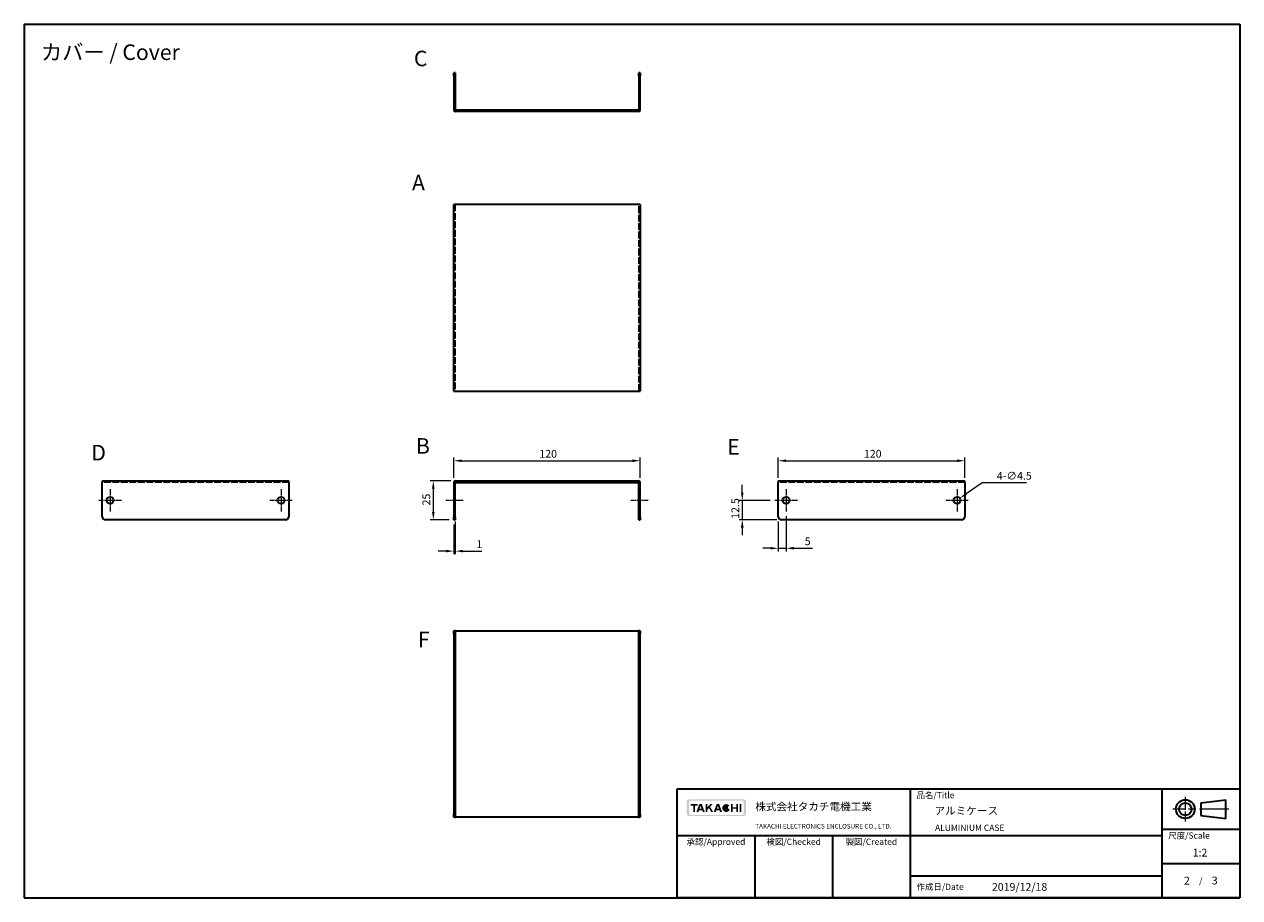
# Model space of a CAD drawing. Units: millimetres. Extents: x 29 to 2395, y 16 to 578.
# Drawn here: x 821 to 1603, y 16 to 578 of the extents above; entities that cross this region are included whole.
import ezdxf

# ---------------------------------------------------------------- set-up
doc = ezdxf.new("R2010")
doc.units = ezdxf.units.MM
doc.header["$LTSCALE"] = 2
doc.linetypes.add('CHAIN', pattern=[0.3543, 0.2362, -0.0295, 0.0591, -0.0295])
doc.linetypes.add('DASHED', pattern=[0.2067, 0.1654, -0.0413])
doc.layers.get('Defpoints').update_dxf_attribs({"lineweight": 25})
for name, color, linetype, lineweight in [('Border (ISO)', 7, 'Continuous', 35), ('Dimension (ISO)', 7, 'Continuous', 18), ('Dimension (ISO) @ 1', 7, 'Continuous', 18), ('Hidden (ISO)', 7, 'DASHED', 18), ('Symbol (ISO)', 7, 'Continuous', 18), ('Title (ISO)', 7, 'Continuous', 35), ('Visible (ISO)', 7, 'Continuous', 35)]:
    doc.layers.add(name, color=color, linetype=linetype, lineweight=lineweight)
for name, color, linetype, lineweight, true_color in [('Center Mark (ISO)', 7, 'Continuous', 18, 0x80ffff), ('Centerline (ISO)', 7, 'Continuous', 18, 0x80ffff), ('Hatch (ISO)', 1, 'Continuous', 18, 0xff0000)]:
    doc.layers.add(name, color=color, linetype=linetype, lineweight=lineweight, true_color=true_color)
doc.styles.add('Note Text (TK)', font='txt')
doc.styles.add('文字スタイル67', font='arial.ttf')
doc.dimstyles.new('Default - Method 1b (TK)', dxfattribs={"dimscale": 2, "dimtxt": 2.5, "dimasz": 2.5, "dimexe": 1, "dimexo": 1.5, "dimgap": 1, "dimtad": 1, "dimtoh": 1, "dimrnd": 1e-08, "dimdsep": 46, "dimtxsty": 'Note Text (TK)', "dimcen": 0.09, "dimdle": 5, "dimclrd": 100, "dimclre": 100, "dimclrt": 7, "dimadec": 1, "dimazin": 1, "dimtfac": 1, "dimtmove": 0, "dimatfit": 3, "dimfxl": 0, "dimtolj": 1, "dimlwd": -1, "dimlwe": -1, "dimarcsym": 0})

# ---------------------------------------------------------------- blocks, each defined once
blk = doc.blocks.new('図面枠 tk図枠')
at = {"layer": 'Border (ISO)'}
for p, q in [((14.5, 289), (405.5, 289)), ((14.5, 289), (14.5, 8)), ((405.5, 289), (405.5, 8)), ((14.5, 8), (405.5, 8))]:
    blk.add_line(p, q, dxfattribs=at)
blk = doc.blocks.new('表題欄 tk表題欄')
at = {"layer": 'Hatch (ISO)'}
h = blk.add_hatch(color=256, dxfattribs=at)
edge = h.paths.add_edge_path(flags=0)
edge.add_arc((95.58, 236.3), 0.596, 270, 360)
edge.add_line((96.17, 236.3), (96.17, 239.71))
edge.add_arc((95.58, 239.71), 0.596, 0, 90)
edge.add_line((95.58, 240.31), (79.14, 240.31))
edge.add_arc((79.14, 239.71), 0.596, 90, 180)
edge.add_line((78.54, 239.71), (78.54, 236.3))
edge.add_arc((79.14, 236.3), 0.596, 180, 270)
edge.add_line((79.14, 235.7), (95.58, 235.7))
edge = h.paths.add_edge_path()
edge.add_line((77.84, 239.96), (77.84, 236.05))
edge.add_arc((78.54, 236.05), 0.702, 180, 270)
edge.add_line((78.54, 235.35), (96.17, 235.35))
edge.add_arc((96.17, 236.05), 0.702, 270, 360)
edge.add_line((96.87, 236.05), (96.87, 239.96))
edge.add_arc((96.17, 239.96), 0.702, 0, 90)
edge.add_line((96.17, 240.66), (78.54, 240.66))
edge.add_arc((78.54, 239.96), 0.702, 90, 180)
for points in [[(79.07, 239.15), (79.07, 238.66), (79.92, 238.66), (79.92, 236.66), (80.51, 236.66), (80.51, 238.66), (81.36, 238.66), (81.36, 239.15)], [(85.68, 236.66), (84.94, 237.89), (84.42, 237.32), (84.42, 236.66), (83.9, 236.66), (83.9, 239.15), (84.42, 239.15), (84.42, 238.1), (85.39, 239.15), (86.11, 239.15), (85.32, 238.3), (86.3, 236.66)], [(92.09, 239.15), (92.09, 236.66), (92.61, 236.66), (92.61, 237.66), (93.77, 237.66), (93.77, 236.66), (94.29, 236.66), (94.29, 239.15), (93.77, 239.15), (93.77, 238.15), (92.61, 238.15), (92.61, 239.15)], [(94.84, 239.15), (94.84, 236.66), (95.36, 236.66), (95.36, 239.15)]]:
    blk.add_hatch(color=256, dxfattribs=at).paths.add_polyline_path(points)
h = blk.add_hatch(color=256, dxfattribs=at)
h.paths.add_polyline_path([(82.59, 237.71), (81.95, 237.71), (82.27, 238.58)], flags=0)
h.paths.add_polyline_path([(82.78, 237.2), (81.76, 237.2), (81.57, 236.66), (80.95, 236.66), (81.86, 239.15), (82.68, 239.15), (83.59, 236.66), (82.98, 236.66)])
h = blk.add_hatch(color=256, dxfattribs=at)
h.paths.add_polyline_path([(87.53, 237.71), (88.16, 237.71), (87.85, 238.58)], flags=0)
h.paths.add_polyline_path([(87.14, 236.66), (87.34, 237.2), (88.35, 237.2), (88.55, 236.66), (89.17, 236.66), (88.25, 239.15), (87.44, 239.15), (86.52, 236.66)])
h = blk.add_hatch(color=256, dxfattribs=at)
edge = h.paths.add_edge_path()
edge.add_arc((90.52, 237.9), 1.27, 38.5505, 336.582)
edge.add_line((91.69, 237.4), (91.17, 237.62))
edge.add_ellipse((90.52, 237.9), major_axis=(0, -0.8), ratio=0.867347, start_angle=124.651, end_angle=429.4109, ccw=False)
edge.add_line((91.09, 238.36), (91.52, 238.7))
at = {"layer": 'Title (ISO)'}
for p, q in [((74.71, 244.05), (255.71, 244.05)), ((74.71, 209.05), (74.71, 244.05)), ((149.71, 244.05), (149.71, 209.05)), ((230.71, 244.05), (230.71, 209.05)), ((255.71, 244.05), (255.71, 209.05)), ((243.21, 239.55), (251.21, 240.55)), ((243.21, 239.55), (243.21, 235.55)), ((251.21, 234.55), (251.21, 240.55)), ((243.21, 235.55), (251.21, 234.55)), ((230.71, 231.05), (255.71, 231.05)), ((74.71, 229.05), (230.71, 229.05)), ((99.71, 229.05), (99.71, 209.05)), ((124.71, 229.05), (124.71, 209.05)), ((230.71, 220.05), (255.71, 220.05)), ((149.71, 216.05), (230.71, 216.05)), ((255.71, 209.05), (74.71, 209.05))]:
    blk.add_line(p, q, dxfattribs=at)
at = {"layer": 'Title (ISO)', "color": 4, "linetype": 'CHAIN', "lineweight": 18, "ltscale": 8.88956, "true_color": 0x00ffff}
blk.add_line((238.21, 241.55), (238.21, 233.55), dxfattribs=at)
at = {"layer": 'Title (ISO)', "color": 4, "linetype": 'CHAIN', "lineweight": 18, "ltscale": 20.001633, "true_color": 0x00ffff}
blk.add_line((252.21, 237.55), (234.21, 237.55), dxfattribs=at)
at = {"layer": 'Title (ISO)'}
for radius in [3, 2]:
    blk.add_circle((238.21, 237.55), radius, dxfattribs=at)
at = {"layer": 'Title (ISO)', "color": 1, "true_color": 0xff0000, "char_height": 2, "line_spacing_factor": 1.5, "style": 'Note Text (TK)'}
for s, insert, attachment_point in [('\\fＭＳ Ｐゴシック|b0|i0;\\H2.0000;品名/Title', (151.71, 242.05), 4), ('\\fＭＳ Ｐゴシック|b0|i0;\\H2.0000;承認/Approved', (87.21, 227.05), 5), ('\\fＭＳ Ｐゴシック|b0|i0;\\H2.0000;検図/Checked', (112.21, 227.05), 5), ('\\fＭＳ Ｐゴシック|b0|i0;\\H2.0000;製図/Created', (137.21, 227.05), 5), ('\\fＭＳ Ｐゴシック|b0|i0;\\H2.0000;尺度/Scale', (232.71, 229.05), 4), ('\\fＭＳ Ｐゴシック|b0|i0;\\H2.0000;作成日/Date', (151.71, 212.55), 4)]:
    blk.add_mtext(s, dxfattribs=dict(at, insert=insert, attachment_point=attachment_point))
at = {"layer": 'Title (ISO)', "color": 7, "line_spacing_factor": 1.5, "style": 'Note Text (TK)'}
for s, insert, char_height, attachment_point in [('株式会社タカチ電機工業', (99.87, 238.05), 2.5, 4), ('\\fArial|b0|i0;\\H1.4986;TAKACHI ELECTRONICS ENCLOSURE CO., LTD.', (99.87, 232.05), 1.4986, 4), ('\\fＭＳ Ｐゴシック|b0|i0;\\H2.0000;/', (243.21, 214.55), 2, 5)]:
    blk.add_mtext(s, dxfattribs=dict(at, insert=insert, char_height=char_height, attachment_point=attachment_point))
at = {"layer": 'Title (ISO)', "color": 7}
for tag, p, height, style in [('<品名>_001', (157.54, 235.79), 2.5, 'Note Text (TK)'), ('<Title>_001', (157.71, 230.55), 2, '文字スタイル67'), ('<尺度>_001', (240.92, 222.3), 2.5, 'Note Text (TK)'), ('<ページ_No.>_001', (237.95, 213.3), 2.5, 'Note Text (TK)'), ('<総ページ数>_001', (246.8, 213.3), 2.5, 'Note Text (TK)'), ('作成日_001', (175.61, 211.28), 2.5, 'Note Text (TK)')]:
    blk.add_attdef(tag, p, '', height=height, dxfattribs=dict(at, style=style))
blk = doc.blocks.new('*D36')
at = {"layer": 'Defpoints', "color": 0, "transparency": 16777216}
for p in [(1217.32, 297.16), (1097.32, 283.07), (1217.32, 283.07)]:
    blk.add_point(p, dxfattribs=at)
at = {"layer": 'Dimension (ISO)', "color": 100, "transparency": 16777216}
for p, q in [((1097.32, 286.07), (1097.32, 299.16)), ((1102.32, 297.16), (1212.32, 297.16)), ((1217.32, 286.07), (1217.32, 299.16))]:
    blk.add_line(p, q, dxfattribs=at)
for points in [[(1102.32, 298), (1102.32, 296.33), (1097.32, 297.16)], [(1212.32, 298), (1212.32, 296.33), (1217.32, 297.16)]]:
    blk.add_solid(points, dxfattribs=at)
at = {"layer": 'Dimension (ISO)', "color": 7, "transparency": 16777216, "insert": (1152.38, 301.66), "char_height": 5, "attachment_point": 4, "style": 'Note Text (TK)'}
blk.add_mtext('\\A1;120', dxfattribs=at)
blk = doc.blocks.new('*D37')
at = {"layer": 'Defpoints', "color": 0, "transparency": 16777216}
for p in [(1098.42, 284.17), (1084.16, 259.17), (1097.32, 259.17)]:
    blk.add_point(p, dxfattribs=at)
at = {"layer": 'Dimension (ISO)', "color": 100, "transparency": 16777216}
for p, q in [((1095.42, 284.17), (1082.16, 284.17)), ((1084.16, 279.17), (1084.16, 264.17)), ((1094.32, 259.17), (1082.16, 259.17))]:
    blk.add_line(p, q, dxfattribs=at)
for points in [[(1083.33, 279.17), (1085, 279.17), (1084.16, 284.17)], [(1083.33, 264.17), (1085, 264.17), (1084.16, 259.17)]]:
    blk.add_solid(points, dxfattribs=at)
at = {"layer": 'Dimension (ISO)', "color": 7, "transparency": 16777216, "insert": (1079.66, 268.4), "char_height": 5, "attachment_point": 4, "rotation": 90, "style": 'Note Text (TK)'}
blk.add_mtext('\\A1;25', dxfattribs=at)
blk = doc.blocks.new('*D38')
at = {"layer": 'Defpoints', "color": 0, "transparency": 16777216}
for p in [(1303.9, 271.67), (1282.96, 259.17), (1308.15, 259.17)]:
    blk.add_point(p, dxfattribs=at)
at = {"layer": 'Dimension (ISO)', "color": 100, "transparency": 16777216}
for p, q in [((1282.96, 276.67), (1282.96, 281.67)), ((1300.9, 271.67), (1280.96, 271.67)), ((1282.96, 271.67), (1282.96, 259.17)), ((1305.15, 259.17), (1280.96, 259.17)), ((1282.96, 254.17), (1282.96, 249.17))]:
    blk.add_line(p, q, dxfattribs=at)
for points in [[(1282.12, 276.67), (1283.79, 276.67), (1282.96, 271.67)], [(1282.12, 254.17), (1283.79, 254.17), (1282.96, 259.17)]]:
    blk.add_solid(points, dxfattribs=at)
at = {"layer": 'Dimension (ISO)', "color": 7, "transparency": 16777216, "insert": (1278.46, 259.79), "char_height": 5, "attachment_point": 4, "rotation": 90, "style": 'Note Text (TK)'}
blk.add_mtext('\\A1;12.5', dxfattribs=at)
blk = doc.blocks.new('*D39')
at = {"layer": 'Defpoints', "color": 0, "transparency": 16777216}
for p in [(1306.15, 261.17), (1311.15, 264.42), (1306.15, 240.85)]:
    blk.add_point(p, dxfattribs=at)
at = {"layer": 'Dimension (ISO)', "color": 100, "transparency": 16777216}
for p, q in [((1306.15, 258.17), (1306.15, 238.85)), ((1311.15, 261.42), (1311.15, 238.85)), ((1301.15, 240.85), (1296.15, 240.85)), ((1306.15, 240.85), (1311.15, 240.85)), ((1316.15, 240.85), (1328.04, 240.85))]:
    blk.add_line(p, q, dxfattribs=at)
for points in [[(1301.15, 241.68), (1301.15, 240.02), (1306.15, 240.85)], [(1316.15, 241.68), (1316.15, 240.02), (1311.15, 240.85)]]:
    blk.add_solid(points, dxfattribs=at)
at = {"layer": 'Dimension (ISO)', "color": 7, "transparency": 16777216, "insert": (1323.15, 245.35), "char_height": 5, "attachment_point": 4, "style": 'Note Text (TK)'}
blk.add_mtext('\\A1;5', dxfattribs=at)
blk = doc.blocks.new('*D40')
at = {"layer": 'Defpoints', "color": 0, "transparency": 16777216}
for p in [(1097.32, 259.17), (1098.32, 261.17), (1098.32, 239.02)]:
    blk.add_point(p, dxfattribs=at)
at = {"layer": 'Dimension (ISO)', "color": 100, "transparency": 16777216}
for p, q in [((1098.32, 258.17), (1098.32, 237.02)), ((1097.32, 256.17), (1097.32, 237.02)), ((1092.32, 239.02), (1087.32, 239.02)), ((1097.32, 239.02), (1098.32, 239.02)), ((1103.32, 239.02), (1115.45, 239.02))]:
    blk.add_line(p, q, dxfattribs=at)
for points in [[(1092.32, 239.86), (1092.32, 238.19), (1097.32, 239.02)], [(1103.32, 239.86), (1103.32, 238.19), (1098.32, 239.02)]]:
    blk.add_solid(points, dxfattribs=at)
at = {"layer": 'Dimension (ISO)', "color": 7, "transparency": 16777216, "insert": (1111.94, 243.52), "char_height": 5, "attachment_point": 4, "style": 'Note Text (TK)'}
blk.add_mtext('\\A1;1', dxfattribs=at)
blk = doc.blocks.new('*D41')
at = {"layer": 'Defpoints', "color": 0, "transparency": 16777216}
for p in [(1426.15, 297.16), (1306.15, 283.07), (1426.15, 283.07)]:
    blk.add_point(p, dxfattribs=at)
at = {"layer": 'Dimension (ISO)', "color": 100, "transparency": 16777216}
for p, q in [((1306.15, 286.07), (1306.15, 299.16)), ((1311.15, 297.16), (1421.15, 297.16)), ((1426.15, 286.07), (1426.15, 299.16))]:
    blk.add_line(p, q, dxfattribs=at)
for points in [[(1311.15, 298), (1311.15, 296.33), (1306.15, 297.16)], [(1421.15, 298), (1421.15, 296.33), (1426.15, 297.16)]]:
    blk.add_solid(points, dxfattribs=at)
at = {"layer": 'Dimension (ISO)', "color": 7, "transparency": 16777216, "insert": (1361.2, 301.66), "char_height": 5, "attachment_point": 4, "style": 'Note Text (TK)'}
blk.add_mtext('\\A1;120', dxfattribs=at)
blk = doc.blocks.new('*D42')
at = {"layer": 'Defpoints', "color": 0, "transparency": 16777216}
for p in [(1419.31, 270.38), (1422.99, 272.96)]:
    blk.add_point(p, dxfattribs=at)
at = {"layer": 'Dimension (ISO)', "color": 100, "transparency": 16777216}
for p, q in [((1437.23, 282.98), (1427.08, 275.84)), ((1465.79, 282.98), (1437.23, 282.98)), ((1420.97, 271.67), (1421.33, 271.67)), ((1421.15, 271.49), (1421.15, 271.85))]:
    blk.add_line(p, q, dxfattribs=at)
blk.add_solid([(1426.6, 276.52), (1427.56, 275.16), (1422.99, 272.96)], dxfattribs=at)
at = {"layer": 'Dimension (ISO)', "color": 7, "transparency": 16777216, "insert": (1446.76, 287.48), "char_height": 5, "attachment_point": 4, "style": 'Note Text (TK)'}
blk.add_mtext('\\A1;4-∅4.5', dxfattribs=at)

msp = doc.modelspace()

# ---------------------------------------------------------------- linework, layer by layer
at = {"layer": 'Center Mark (ISO)', "linetype": 'CHAIN', "ltscale": 8.056153}
for p, q in [((876.2005, 278.9194), (876.2005, 264.4194)), ((986.2005, 278.9194), (986.2005, 264.4194)), ((1311.1463, 278.9194), (1311.1463, 264.4194)), ((1421.1463, 278.9194), (1421.1463, 264.4194)), ((883.4505, 271.6694), (868.9505, 271.6694)), ((993.4505, 271.6694), (978.9505, 271.6694)), ((1318.3963, 271.6694), (1303.8963, 271.6694)), ((1428.3963, 271.6694), (1413.8963, 271.6694))]:
    msp.add_line(p, q, dxfattribs=at)
at = {"layer": 'Centerline (ISO)', "linetype": 'CHAIN', "ltscale": 6.111541}
for p, q in [((1103.3229, 271.6694), (1092.3229, 271.6694)), ((1222.3229, 271.6694), (1211.3229, 271.6694))]:
    msp.add_line(p, q, dxfattribs=at)
at = {"layer": 'Hidden (ISO)', "ltscale": 0.952248}
for p, q in [((1098.3229, 536.565), (1097.3229, 536.565)), ((1098.3229, 532.065), (1097.3229, 532.065)), ((1217.3229, 536.565), (1216.3229, 536.565)), ((1217.3229, 532.065), (1216.3229, 532.065)), ((1098.3229, 459.2795), (1097.3229, 459.2795)), ((1098.3229, 454.7795), (1097.3229, 454.7795)), ((1217.3229, 459.2795), (1216.3229, 459.2795)), ((1217.3229, 454.7795), (1216.3229, 454.7795)), ((1098.3229, 349.2795), (1097.3229, 349.2795)), ((1098.3229, 344.7795), (1097.3229, 344.7795)), ((1217.3229, 349.2795), (1216.3229, 349.2795)), ((1217.3229, 344.7795), (1216.3229, 344.7795)), ((1098.3229, 273.9194), (1097.3229, 273.9194)), ((1217.3229, 273.9194), (1216.3229, 273.9194)), ((1098.3229, 269.4194), (1097.3229, 269.4194)), ((1217.3229, 269.4194), (1216.3229, 269.4194)), ((1098.3229, 184.9671), (1097.3229, 184.9671)), ((1098.3229, 180.4671), (1097.3229, 180.4671)), ((1217.3229, 184.9671), (1216.3229, 184.9671)), ((1217.3229, 180.4671), (1216.3229, 180.4671)), ((1098.3229, 74.9671), (1097.3229, 74.9671)), ((1098.3229, 70.4671), (1097.3229, 70.4671)), ((1217.3229, 74.9671), (1216.3229, 74.9671)), ((1217.3229, 70.4671), (1216.3229, 70.4671))]:
    msp.add_line(p, q, dxfattribs=at)
at = {"layer": 'Hidden (ISO)', "ltscale": 13.194353}
for p, q in [((1098.3229, 462.0295), (1098.3229, 342.0295)), ((1216.3229, 342.0295), (1216.3229, 462.0295)), ((991.2005, 283.1694), (871.2005, 283.1694)), ((1426.1463, 283.1694), (1306.1463, 283.1694))]:
    msp.add_line(p, q, dxfattribs=at)
at = {"layer": 'Visible (ISO)'}
for p, q in [((1097.3229, 544.815), (1097.3229, 546.815)), ((1098.3229, 546.815), (1097.3229, 546.815)), ((1097.3229, 544.815), (1097.3229, 522.915)), ((1098.3229, 546.815), (1098.3229, 544.815)), ((1098.3229, 544.815), (1098.3229, 522.915)), ((1217.3229, 546.815), (1216.3229, 546.815)), ((1216.3229, 544.815), (1216.3229, 546.815)), ((1216.3229, 544.815), (1216.3229, 522.915)), ((1217.3229, 546.815), (1217.3229, 544.815)), ((1217.3229, 522.915), (1217.3229, 544.815)), ((1216.2229, 522.815), (1098.4229, 522.815)), ((1216.2229, 521.815), (1098.4229, 521.815)), ((1097.3229, 342.0295), (1097.3229, 462.0295)), ((1098.4229, 462.0295), (1097.3229, 462.0295)), ((1216.2229, 462.0295), (1098.4229, 462.0295)), ((1217.3229, 462.0295), (1216.2229, 462.0295)), ((1217.3229, 462.0295), (1217.3229, 342.0295)), ((1097.3229, 342.0295), (1098.4229, 342.0295)), ((1098.4229, 342.0295), (1216.2229, 342.0295)), ((1216.2229, 342.0295), (1217.3229, 342.0295)), ((871.2005, 284.1694), (991.2005, 284.1694)), ((871.2005, 284.1694), (871.2005, 283.0694)), ((871.2005, 261.1694), (871.2005, 283.0694)), ((991.2005, 283.0694), (991.2005, 284.1694)), ((991.2005, 283.0694), (991.2005, 261.1694)), ((1097.3229, 283.0694), (1097.3229, 261.1694)), ((1098.3229, 261.1694), (1098.3229, 283.0694)), ((1098.4229, 284.1694), (1216.2229, 284.1694)), ((1098.4229, 283.1694), (1216.2229, 283.1694)), ((1216.3229, 261.1694), (1216.3229, 283.0694)), ((1217.3229, 261.1694), (1217.3229, 283.0694)), ((1306.1463, 284.1694), (1426.1463, 284.1694)), ((1306.1463, 284.1694), (1306.1463, 283.0694)), ((1306.1463, 261.1694), (1306.1463, 283.0694)), ((1426.1463, 283.0694), (1426.1463, 284.1694)), ((1426.1463, 283.0694), (1426.1463, 261.1694)), ((989.2005, 259.1694), (873.2005, 259.1694)), ((1097.3229, 259.1694), (1097.3229, 261.1694)), ((1097.3229, 259.1694), (1098.3229, 259.1694)), ((1098.3229, 261.1694), (1098.3229, 259.1694)), ((1216.3229, 259.1694), (1216.3229, 261.1694)), ((1216.3229, 259.1694), (1217.3229, 259.1694)), ((1217.3229, 261.1694), (1217.3229, 259.1694)), ((1424.1463, 259.1694), (1308.1463, 259.1694)), ((1097.3229, 185.7171), (1097.3229, 187.7171)), ((1098.3229, 187.7171), (1097.3229, 187.7171)), ((1098.3229, 187.7171), (1098.3229, 185.7171)), ((1098.3229, 187.7171), (1098.4229, 187.7171)), ((1098.4229, 187.7171), (1216.2229, 187.7171)), ((1216.3229, 187.7171), (1216.2229, 187.7171)), ((1216.3229, 185.7171), (1216.3229, 187.7171)), ((1217.3229, 187.7171), (1216.3229, 187.7171)), ((1217.3229, 187.7171), (1217.3229, 185.7171)), ((1097.3229, 185.7171), (1097.3229, 69.7171)), ((1098.3229, 185.7171), (1098.3229, 69.7171)), ((1216.3229, 69.7171), (1216.3229, 185.7171)), ((1217.3229, 69.7171), (1217.3229, 185.7171)), ((1097.3229, 67.7171), (1097.3229, 69.7171)), ((1097.3229, 67.7171), (1098.3229, 67.7171)), ((1098.3229, 69.7171), (1098.3229, 67.7171)), ((1098.3229, 67.7171), (1098.4229, 67.7171)), ((1216.2229, 67.7171), (1098.4229, 67.7171)), ((1216.3229, 67.7171), (1216.2229, 67.7171)), ((1216.3229, 67.7171), (1216.3229, 69.7171)), ((1216.3229, 67.7171), (1217.3229, 67.7171)), ((1217.3229, 69.7171), (1217.3229, 67.7171))]:
    msp.add_line(p, q, dxfattribs=at)
for centre in [(876.2005, 271.6694), (986.2005, 271.6694), (1311.1463, 271.6694), (1421.1463, 271.6694)]:
    msp.add_circle(centre, 2.25, dxfattribs=at)
for centre, radius, start, end in [((1098.4229, 522.915), 1.1, 180, 270), ((1098.4229, 522.915), 0.1, 180, 270), ((1216.2229, 522.915), 1.1, 270, 0), ((1216.2229, 522.915), 0.1, 270, 0), ((1098.4229, 283.0694), 1.1, 90, 180), ((1098.4229, 283.0694), 0.1, 90, 180), ((1216.2229, 283.0694), 1.1, 0, 90), ((1216.2229, 283.0694), 0.1, 0, 90), ((873.2005, 261.1694), 2, 180, 270), ((989.2005, 261.1694), 2, 270, 0), ((1308.1463, 261.1694), 2, 180, 270), ((1424.1463, 261.1694), 2, 270, 0)]:
    msp.add_arc(centre, radius, start, end, dxfattribs=at)

# ---------------------------------------------------------------- block references
at = {"xscale": 2, "yscale": 2, "zscale": 2}
msp.add_blockref('図面枠 tk図枠', (792, 0), dxfattribs=at)
ref = msp.add_blockref('表題欄 tk表題欄', (1091.5824, -402.1055), dxfattribs=dict(xscale=2, yscale=2, zscale=2))
ref.add_attrib('<品名>_001', 'アルミケース', (1406.6591, 69.4716), dxfattribs={"layer": 'Title (ISO)', "color": 7, "height": 5, "style": 'Note Text (TK)'})
ref.add_attrib('<尺度>_001', '1:2', (1572.75, 42.4898), dxfattribs={"layer": 'Title (ISO)', "color": 7, "height": 5, "style": 'Note Text (TK)'})
ref.add_attrib('作成日_001', '2019/12/18', (1443.5574, 20.4574), dxfattribs={"layer": 'Title (ISO)', "color": 7, "height": 5, "style": 'Note Text (TK)'})
ref.add_attrib('<Title>_001', 'ALUMINIUM CASE', (1407, 59), dxfattribs={"layer": 'Title (ISO)', "color": 7, "height": 4, "style": '文字スタイル67'})
ref.add_attrib('<ページ_No.>_001', '2', (1567.1395, 24.4898), dxfattribs={"layer": 'Title (ISO)', "color": 7, "height": 5, "style": 'Note Text (TK)'})
ref.add_attrib('<総ページ数>_001', '3', (1585.0696, 24.5341), dxfattribs={"layer": 'Title (ISO)', "color": 7, "height": 5, "style": 'Note Text (TK)'})

# ---------------------------------------------------------------- texts
at = {"layer": 'Symbol (ISO)', "color": 7, "char_height": 10, "attachment_point": 4, "line_spacing_factor": 1.5, "style": 'Note Text (TK)'}
for s, insert, width in [('{\\fＭＳ Ｐゴシック|b0|i0;\\H10.0000;カバー / Cover}', (831.7313, 560.055), 105.304996), ('{\\fArial|b1|i0;\\H10.0000;A}', (1070.4547, 476.1458), 10.269479), ('{\\fArial|b1|i0;\\H10.0000;D}', (864.1231, 302.3616), 10.136909), ('{\\fArial|b1|i0;\\H10.0000;B}', (1072.9756, 306.6937), 10.269479)]:
    msp.add_mtext(s, dxfattribs=dict(at, insert=insert, width=width))
for s, insert in [('{\\fArial|b1|i0;\\H10.0000;C}', (1071.6726, 555.9972)), ('{\\fArial|b1|i0;\\H10.0000;E}', (1273.3253, 306.1623)), ('{\\fArial|b1|i0;\\H10.0000;F}', (1074.3128, 182.1558))]:
    msp.add_mtext(s, dxfattribs=dict(at, insert=insert))

# ---------------------------------------------------------------- dimensions: what is measured, and where the dimension line sits
at = {"layer": 'Dimension (ISO) @ 1', "color": 100, "true_color": 0x00ff3f}
for base, p1, p2, angle, override, picture, middle in [((1217.3229, 297.164), (1097.3229, 283.0694), (1217.3229, 283.0694), 180, {"dimscale": 1, "dimtxt": 5, "dimasz": 5, "dimexe": 2, "dimexo": 3, "dimgap": 2, "dimtoh": 0, "dimdec": 2, "dimcen": 0.18, "dimtp": 0, "dimtm": 0, "dimtdec": 2, "dimtix": 0, "dimtofl": 0, "dimtmove": 0, "dimatfit": 1}, '*D36', (1157.3229, 297.164)), ((1084.1626, 259.1694), (1098.4229, 284.1694), (1097.3229, 259.1694), 270, {"dimscale": 1, "dimtxt": 5, "dimasz": 5, "dimexe": 2, "dimexo": 3, "dimgap": 2, "dimtoh": 0, "dimdec": 2, "dimcen": 0.18, "dimtp": 0, "dimtm": 0, "dimtdec": 2, "dimtix": 0, "dimtofl": 0, "dimtmove": 0, "dimatfit": 1}, '*D37', (1084.1626, 271.6694)), ((1282.9559, 259.1694), (1303.8963, 271.6694), (1308.1463, 259.1694), 90, {"dimscale": 1, "dimtxt": 5, "dimasz": 5, "dimexe": 2, "dimexo": 3, "dimgap": 2, "dimtoh": 0, "dimdec": 2, "dimcen": 0.18, "dimtp": 0, "dimtm": 0, "dimtdec": 2, "dimtix": 0, "dimtofl": 1, "dimtmove": 0, "dimatfit": 1}, '*D38', (1282.9559, 265.4194)), ((1098.3229, 239.0218), (1097.3229, 259.1694), (1098.3229, 261.1694), 180, {"dimscale": 1, "dimtxt": 5, "dimasz": 5, "dimexe": 2, "dimexo": 3, "dimgap": 2, "dimtoh": 0, "dimdec": 2, "dimcen": 0.18, "dimtp": 0, "dimtm": 0, "dimtdec": 2, "dimtix": 0, "dimtofl": 1, "dimtmove": 0, "dimatfit": 1}, '*D40', (1112.6945, 239.0218)), ((1306.1463, 240.8484), (1311.1463, 264.4194), (1306.1463, 261.1694), 180, {"dimscale": 1, "dimtxt": 5, "dimasz": 5, "dimexe": 2, "dimexo": 3, "dimgap": 2, "dimtoh": 0, "dimdec": 2, "dimcen": 0.18, "dimtp": 0, "dimtm": 0, "dimtdec": 2, "dimtix": 0, "dimtofl": 1, "dimtmove": 0, "dimatfit": 1}, '*D39', (1324.5951, 240.8484))]:
    dim = msp.add_linear_dim(base=base, p1=p1, p2=p2, angle=angle, dimstyle='Default - Method 1b (TK)', override=override, dxfattribs=at)
    dim.commit()
    dim.dimension.update_dxf_attribs({"geometry": picture, "text_midpoint": middle, "dimtype": 160})
dim = msp.add_linear_dim(base=(1426.1463, 297.164), p1=(1306.1463, 283.0694), p2=(1426.1463, 283.0694), dimstyle='Default - Method 1b (TK)', override={"dimscale": 1, "dimtxt": 5, "dimasz": 5, "dimexe": 2, "dimexo": 3, "dimgap": 2, "dimtoh": 0, "dimdec": 2, "dimcen": 0.18, "dimtp": 0, "dimtm": 0, "dimtdec": 2, "dimtix": 0, "dimtofl": 0, "dimtmove": 0, "dimatfit": 1}, dxfattribs=at)
dim.commit()
dim.dimension.update_dxf_attribs({"geometry": '*D41', "text_midpoint": (1366.1463, 297.164), "dimtype": 160})
dim = msp.add_diameter_dim_2p(p1=(1419.3059, 270.375), p2=(1422.9867, 272.9637), text='4-<>', dimstyle='Default - Method 1b (TK)', override={"dimscale": 1, "dimtxt": 5, "dimasz": 5, "dimexe": 2, "dimexo": 3, "dimgap": 2, "dimtih": 1, "dimdec": 2, "dimlfac": 1, "dimcen": 0.18, "dimtp": 0, "dimtm": 0, "dimtdec": 2, "dimtix": 0, "dimtofl": 0, "dimtmove": 0, "dimatfit": 3}, dxfattribs=at)
dim.commit()
dim.dimension.update_dxf_attribs({"geometry": '*D42', "text_midpoint": (1456.2731, 282.978), "dimtype": 163})

doc.saveas('drawing.dxf')
